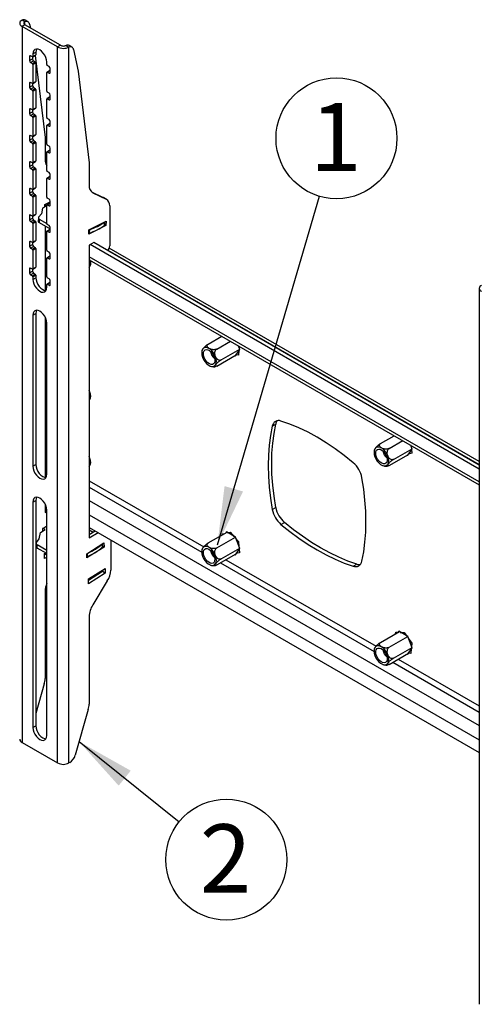
# Model space of a CAD drawing. Extents: x 5 to 292, y 5 to 205.
# Drawn here: x 224 to 247, y 84 to 134 of the extents above; entities that cross this region are included whole.
import ezdxf

# ---------------------------------------------------------------- set-up
doc = ezdxf.new("R2010")
doc.units = 0
doc.layers.get('0').update_dxf_attribs({"linetype": 'CONTINUOUS'})
doc.styles.add('SLDTEXTSTYLE0', font='TXT', dxfattribs={"width": 0.75})
doc.dimstyles.new('SLDDIMSTYLE1', dxfattribs={"dimtxt": 0.18, "dimasz": 3, "dimexe": 0, "dimexo": 0.0625, "dimgap": 0, "dimtad": 0, "dimtih": 1, "dimtoh": 1, "dimdec": 0, "dimrnd": 1e-09, "dimzin": 0, "dimtxsty": 'STANDARD', "dimsah": 1, "dimcen": 0.09, "dimazin": 3, "dimtfac": 3, "dimtdec": 0, "dimtofl": 0, "dimtmove": 0, "dimatfit": 3, "dimtolj": 1, "dimtzin": 0})

# ---------------------------------------------------------------- blocks, each defined once
blk = doc.blocks.new('SW_NOTE_4')
at = {"color": 0, "linetype": 'CONTINUOUS'}
blk.add_circle((0.872, 2.977), 3.102, dxfattribs=at)
at = {"color": 0, "linetype": 'CONTINUOUS', "insert": (0.836, 4.791), "char_height": 3.5, "attachment_point": 2, "style": 'SLDTEXTSTYLE0'}
blk.add_mtext('1', dxfattribs=at)
blk = doc.blocks.new('SW_NOTE_5')
at = {"color": 0, "linetype": 'CONTINUOUS'}
blk.add_circle((2.42, -1.941), 3.102, dxfattribs=at)
at = {"color": 0, "linetype": 'CONTINUOUS', "insert": (2.385, -0.128), "char_height": 3.5, "attachment_point": 2, "style": 'SLDTEXTSTYLE0'}
blk.add_mtext('2', dxfattribs=at)

msp = doc.modelspace()

# ---------------------------------------------------------------- linework, layer by layer
at = {"color": 7, "linetype": 'CONTINUOUS'}
for p, q in [((224.0447, 133.9641), (223.8974, 134.0491)), ((224.2027, 133.9607), (224.0554, 134.0457)), ((224.0447, 133.8058), (223.8974, 133.7208)), ((225.7241, 132.6663), (223.8974, 133.7208)), ((223.8974, 133.7208), (223.8974, 96.9765)), ((225.8714, 132.7513), (224.0447, 133.8058)), ((224.2822, 133.8386), (224.3233, 133.645)), ((224.4572, 132.3089), (224.6045, 132.394)), ((224.6045, 132.394), (224.6045, 132.2579)), ((225.8714, 132.7513), (225.7241, 132.6663)), ((225.7241, 95.9219), (225.7241, 132.6663)), ((226.1543, 132.7463), (226.3016, 132.6613)), ((226.3016, 95.9219), (226.3016, 132.6613)), ((226.4595, 132.6578), (226.3122, 132.7429)), ((226.5391, 132.5357), (226.7758, 131.4208)), ((224.2804, 132.1728), (224.2804, 131.9687)), ((224.2804, 131.9687), (224.4278, 132.0537)), ((224.4278, 132.1558), (224.3394, 132.2068)), ((224.3394, 131.8666), (224.4867, 131.9516)), ((224.4278, 132.1558), (224.4278, 132.0537)), ((224.4278, 131.8156), (224.5751, 131.9006)), ((224.4486, 132.1537), (224.5959, 132.2388)), ((224.4572, 132.3089), (224.4572, 132.1728)), ((224.4572, 132.1728), (224.6045, 132.2579)), ((224.4867, 131.9516), (224.5751, 131.9006)), ((224.5782, 132.2285), (225.0818, 128.0179)), ((225.1643, 131.7646), (225.1643, 131.9007)), ((224.3394, 131.8666), (224.4278, 131.8156)), ((224.4572, 131.7645), (224.6045, 131.8496)), ((224.4572, 131.7645), (224.4572, 130.8119)), ((224.6045, 131.8496), (224.6045, 130.897)), ((225.3203, 131.4605), (225.173, 131.3754)), ((225.2822, 131.6626), (225.1938, 131.7136)), ((225.1938, 131.3734), (225.3411, 131.4584)), ((225.3411, 131.3564), (225.3411, 131.5605)), ((226.7758, 131.4208), (227.3387, 126.715)), ((224.4486, 130.7928), (224.5959, 130.8779)), ((224.4572, 130.8119), (224.6045, 130.897)), ((225.1643, 130.4037), (225.1643, 131.3563)), ((225.1938, 131.3734), (225.2822, 131.3223)), ((224.2804, 130.8119), (224.2804, 130.6078)), ((224.2804, 130.6078), (224.4278, 130.6928)), ((224.4278, 130.7949), (224.3394, 130.8459)), ((224.3394, 130.5057), (224.4867, 130.5907)), ((224.3394, 130.5057), (224.4278, 130.4547)), ((224.4278, 130.7949), (224.4278, 130.6928)), ((224.4278, 130.4547), (224.5751, 130.5397)), ((224.4572, 130.4036), (224.6045, 130.4887)), ((224.4572, 130.4036), (224.4572, 129.451)), ((224.4867, 130.5907), (224.5751, 130.5397)), ((224.6045, 130.4887), (224.6045, 129.5361)), ((225.1643, 129.0428), (225.1643, 129.9954)), ((225.3203, 130.0996), (225.173, 130.0145)), ((225.2822, 130.3017), (225.1938, 130.3527)), ((225.1938, 130.0125), (225.3411, 130.0975)), ((225.1938, 130.0125), (225.2822, 129.9614)), ((225.3411, 129.9955), (225.3411, 130.1996)), ((224.2804, 129.451), (224.2804, 129.2469)), ((224.4278, 129.434), (224.3394, 129.485)), ((224.4278, 129.434), (224.4278, 129.3319)), ((224.4486, 129.4319), (224.5959, 129.517)), ((224.4572, 129.451), (224.6045, 129.5361)), ((224.2804, 129.2469), (224.4278, 129.3319)), ((224.3394, 129.1448), (224.4867, 129.2298)), ((224.3394, 129.1448), (224.4278, 129.0938)), ((224.4278, 129.0938), (224.5751, 129.1788)), ((224.4572, 129.0427), (224.6045, 129.1278)), ((224.4572, 129.0427), (224.4572, 128.0901)), ((224.4867, 129.2298), (224.5751, 129.1788)), ((224.6045, 129.1278), (224.6045, 128.1752)), ((225.2822, 128.9408), (225.1938, 128.9918)), ((225.1643, 127.6819), (225.1643, 128.6345)), ((225.3203, 128.7387), (225.173, 128.6536)), ((225.1938, 128.6516), (225.3411, 128.7366)), ((225.1938, 128.6516), (225.2822, 128.6005)), ((225.3411, 128.6346), (225.3411, 128.8387)), ((224.2804, 128.0901), (224.2804, 127.886)), ((224.2804, 127.886), (224.4278, 127.971)), ((224.4278, 128.0731), (224.3394, 128.1241)), ((224.3394, 127.7839), (224.4867, 127.8689)), ((224.4278, 128.0731), (224.4278, 127.971)), ((224.4486, 128.071), (224.5959, 128.1561)), ((224.4572, 128.0901), (224.6045, 128.1752)), ((224.4867, 127.8689), (224.5751, 127.8179)), ((225.0818, 128.0179), (225.0818, 126.8786)), ((224.3394, 127.7839), (224.4278, 127.7329)), ((224.4278, 127.7329), (224.5751, 127.8179)), ((224.4572, 127.6818), (224.6045, 127.7669)), ((224.4572, 127.6818), (224.4572, 126.7292)), ((224.6045, 127.7669), (224.6045, 126.8143)), ((225.3203, 127.3778), (225.173, 127.2927)), ((225.2822, 127.5799), (225.1938, 127.6309)), ((225.1938, 127.2907), (225.3411, 127.3757)), ((225.3411, 127.2737), (225.3411, 127.4778)), ((225.1643, 126.321), (225.1643, 127.2736)), ((225.1938, 127.2907), (225.2822, 127.2396)), ((224.2804, 126.7292), (224.2804, 126.5251)), ((224.2804, 126.5251), (224.4278, 126.6101)), ((224.4278, 126.7122), (224.3394, 126.7632)), ((224.3394, 126.423), (224.4867, 126.508)), ((224.3394, 126.423), (224.4278, 126.372)), ((224.4278, 126.7122), (224.4278, 126.6101)), ((224.4278, 126.372), (224.5751, 126.457)), ((224.4486, 126.7101), (224.5959, 126.7952)), ((224.4572, 126.7292), (224.6045, 126.8143)), ((224.4572, 126.3209), (224.6045, 126.406)), ((224.4867, 126.508), (224.5751, 126.457)), ((224.6045, 126.406), (224.6045, 125.4534)), ((227.3387, 126.715), (227.3387, 125.5758)), ((224.4572, 126.3209), (224.4572, 125.3683)), ((225.1643, 124.9601), (225.1643, 125.9127)), ((225.3203, 126.0169), (225.173, 125.9318)), ((225.2822, 126.219), (225.1938, 126.27)), ((225.1938, 125.9298), (225.3411, 126.0148)), ((225.1938, 125.9298), (225.2822, 125.8787)), ((225.3411, 125.9128), (225.3411, 126.1169)), ((224.2804, 125.3683), (224.2804, 125.1642)), ((224.4278, 125.3513), (224.3394, 125.4023)), ((224.4278, 125.3513), (224.4278, 125.2492)), ((224.4486, 125.3492), (224.5959, 125.4343)), ((224.4572, 125.3683), (224.6045, 125.4534)), ((224.2804, 125.1642), (224.4278, 125.2492)), ((224.3394, 125.0621), (224.4867, 125.1471)), ((224.3394, 125.0621), (224.4278, 125.0111)), ((224.4278, 125.0111), (224.5751, 125.0961)), ((224.4572, 124.96), (224.6045, 125.0451)), ((224.4572, 124.96), (224.4572, 124.0074)), ((224.4867, 125.1471), (224.5751, 125.0961)), ((224.6045, 125.0451), (224.6045, 124.0925)), ((225.2822, 124.8581), (225.1938, 124.9091)), ((227.46, 125.2338), (228.0633, 124.9437)), ((227.5322, 125.1848), (228.2106, 124.8586)), ((228.2106, 124.8586), (228.0633, 124.9437)), ((228.0633, 124.9437), (228.0805, 124.9345)), ((228.2278, 124.8495), (228.0805, 124.9345)), ((224.9535, 124.399), (224.8919, 124.1007)), ((225.1643, 124.5058), (224.9535, 124.399)), ((225.0657, 124.4558), (225.072, 124.5787)), ((225.072, 124.5787), (225.3411, 124.715)), ((225.0784, 124.5819), (225.1643, 124.5323)), ((225.1643, 123.5992), (225.1643, 124.5518)), ((225.3203, 124.656), (225.173, 124.5709)), ((225.1938, 124.5689), (225.3411, 124.6539)), ((225.1938, 124.5689), (225.2822, 124.5178)), ((225.3411, 124.5519), (225.3411, 124.756)), ((228.3993, 124.509), (228.3993, 122.4671)), ((224.2804, 124.0074), (224.2804, 123.8033)), ((224.2804, 123.8033), (224.4278, 123.8883)), ((224.4278, 123.9904), (224.3394, 124.0414)), ((224.4278, 123.9904), (224.4278, 123.8883)), ((224.4486, 123.9883), (224.5959, 124.0734)), ((224.4572, 124.0074), (224.6045, 124.0925)), ((224.734, 123.8977), (224.725, 123.7227)), ((224.8919, 124.1007), (224.7576, 123.9406)), ((224.7828, 123.8295), (224.7738, 123.6545)), ((224.7828, 123.8295), (225.1643, 123.6093)), ((224.3394, 123.7012), (224.4867, 123.7862)), ((224.3394, 123.7012), (224.4278, 123.6502)), ((224.4278, 123.6502), (224.5751, 123.7352)), ((224.4572, 123.5991), (224.6045, 123.6842)), ((224.4572, 123.5991), (224.4572, 122.6465)), ((224.4867, 123.7862), (224.5751, 123.7352)), ((224.6045, 123.6842), (224.6045, 122.7316)), ((224.7738, 123.6545), (225.3411, 123.3271)), ((225.0818, 123.4767), (225.0818, 120.1683)), ((225.3203, 123.2951), (225.173, 123.21)), ((225.2822, 123.4971), (225.1938, 123.5482)), ((225.1938, 123.2079), (225.3411, 123.293)), ((225.3411, 123.191), (225.3411, 123.3951)), ((228.1996, 123.4988), (227.3173, 123.0519)), ((227.3289, 123.2758), (228.2111, 123.7228)), ((228.1297, 123.5223), (228.1381, 123.6859)), ((228.1996, 123.4988), (228.1305, 123.5387)), ((228.2111, 123.7228), (228.1996, 123.4988)), ((225.0818, 123.053), (225.1643, 123.0054)), ((225.1643, 122.2383), (225.1643, 123.1909)), ((225.1938, 123.2079), (225.2822, 123.1569)), ((227.3173, 123.0519), (227.3289, 123.2758)), ((224.2804, 122.6465), (224.2804, 122.4424)), ((224.2804, 122.4424), (224.4278, 122.5274)), ((224.4278, 122.6295), (224.3394, 122.6805)), ((224.3394, 122.3403), (224.4867, 122.4253)), ((224.3394, 122.3403), (224.4278, 122.2893)), ((224.4278, 122.6295), (224.4278, 122.5274)), ((224.4278, 122.2893), (224.5751, 122.3743)), ((224.4486, 122.6274), (224.5959, 122.7125)), ((224.4572, 122.6465), (224.6045, 122.7316)), ((224.4572, 122.2382), (224.6045, 122.3233)), ((224.4867, 122.4253), (224.5751, 122.3743)), ((224.6045, 122.3233), (224.6045, 121.3706)), ((227.5744, 122.6237), (227.3387, 122.4876)), ((227.3387, 122.4876), (227.3387, 107.4759)), ((247.3481, 111.0045), (227.3976, 122.5216)), ((247.3481, 111.2086), (227.5744, 122.6237)), ((247.3481, 111.3898), (228.3728, 122.344)), ((224.4572, 122.2382), (224.4572, 121.2856)), ((225.1643, 120.8774), (225.1643, 121.83)), ((225.3203, 121.9342), (225.173, 121.8491)), ((225.2822, 122.1362), (225.1938, 122.1873)), ((225.1938, 121.847), (225.3411, 121.9321)), ((225.1938, 121.847), (225.2822, 121.796)), ((225.3411, 121.8301), (225.3411, 122.0342)), ((224.2804, 121.2856), (224.2804, 121.0815)), ((224.4278, 121.2686), (224.3394, 121.3196)), ((224.4486, 121.2665), (224.5959, 121.3516)), ((224.4572, 121.2856), (224.6045, 121.3706)), ((227.3387, 121.7502), (247.3481, 110.199)), ((224.2804, 121.0815), (224.4278, 121.1665)), ((224.3394, 120.9794), (224.4867, 121.0644)), ((224.3394, 120.9794), (224.4278, 120.9284)), ((224.4278, 121.2686), (224.4278, 121.1665)), ((224.4278, 120.9284), (224.5751, 121.0134)), ((224.4572, 120.8773), (224.6045, 120.9624)), ((224.4572, 120.8773), (224.4572, 120.7412)), ((224.4572, 120.7412), (224.6045, 120.8263)), ((224.4867, 121.0644), (224.5751, 121.0134)), ((224.6045, 120.9624), (224.6045, 120.8263)), ((225.2822, 120.7753), (225.1938, 120.8264)), ((225.1643, 120.333), (225.1643, 120.4691)), ((225.3203, 120.5733), (225.173, 120.4882)), ((225.1938, 120.4861), (225.3411, 120.5712)), ((225.1938, 120.4861), (225.2822, 120.4351)), ((225.3411, 120.4691), (225.3411, 120.6733)), ((247.3481, 120.2807), (247.3481, 83.5363)), ((224.4572, 118.904), (224.6045, 118.9891)), ((224.4572, 118.904), (224.4572, 111.1469)), ((224.6045, 118.9891), (224.6045, 111.2319)), ((225.0818, 118.8056), (225.0818, 110.5739)), ((225.1643, 110.7387), (225.1643, 118.4958)), ((233.4505, 117.4184), (234.1464, 117.8202)), ((233.8876, 117.166), (234.5836, 117.5678)), ((235.0677, 117.1361), (234.9917, 117.3322)), ((235.0383, 117.3053), (235.0293, 117.1978)), ((233.8876, 116.2917), (234.8747, 116.8615)), ((234.1062, 116.6027), (235.0609, 117.1538)), ((234.8142, 116.8266), (234.8398, 116.8118)), ((234.8398, 116.8118), (235.0677, 117.1361)), ((235.0006, 116.8571), (234.8502, 116.864)), ((235.0217, 117.1081), (235.0006, 116.8571)), ((236.733, 113.2111), (236.9098, 113.3131)), ((242.2893, 112.3159), (242.9852, 112.7176)), ((242.7265, 112.0635), (243.4224, 112.4652)), ((243.9066, 112.0336), (243.8305, 112.2296)), ((243.8527, 112.2168), (243.8606, 112.1148)), ((242.7265, 111.1891), (243.7135, 111.7589)), ((242.9451, 111.5001), (243.8997, 112.0512)), ((243.6531, 111.724), (243.6786, 111.7093)), ((243.6786, 111.7093), (243.9066, 112.0336)), ((243.8834, 111.8171), (243.6966, 111.7722)), ((243.8681, 112.0163), (243.8834, 111.8171)), ((224.4572, 111.1469), (224.6045, 111.2319)), ((224.4572, 109.3097), (224.6045, 109.3947)), ((224.4572, 109.3097), (224.4572, 97.742)), ((224.6045, 109.3947), (224.6045, 97.8271)), ((225.0818, 109.2112), (225.0818, 108.7787)), ((225.0818, 108.9488), (225.1564, 108.9919)), ((225.0818, 108.7787), (225.1643, 108.8264)), ((225.1643, 97.3338), (225.1643, 108.9015)), ((236.733, 108.9318), (236.9098, 109.0338)), ((237.1784, 108.1603), (237.3552, 108.2624)), ((224.7822, 107.419), (224.844, 107.7559)), ((224.844, 107.7559), (225.0795, 107.9047)), ((224.9605, 107.9602), (225.1643, 108.089)), ((224.9658, 107.8328), (224.9605, 107.9602)), ((225.0795, 107.9047), (224.9714, 107.9671)), ((227.3387, 108.0076), (247.3481, 96.4564)), ((227.3387, 107.8809), (227.5421, 107.7634)), ((227.3387, 107.646), (227.6519, 107.8268)), ((227.3387, 107.4759), (227.7992, 107.7417)), ((233.4505, 107.2117), (234.4095, 107.7653)), ((234.1792, 107.6722), (234.2975, 107.7006)), ((234.1821, 107.634), (234.1792, 107.6722)), ((234.3839, 107.78), (234.349, 107.7304)), ((234.8398, 107.5169), (234.3839, 107.78)), ((234.4328, 107.7331), (234.5679, 107.7656)), ((234.5679, 107.7656), (234.7758, 107.5351)), ((224.624, 107.1766), (224.6309, 107.0106)), ((224.6476, 107.2314), (224.7822, 107.419)), ((227.2173, 106.6573), (228.1002, 107.2151)), ((228.037, 107.0214), (228.0307, 107.1712)), ((228.1002, 107.2151), (228.1091, 107.0027)), ((228.4583, 107.3613), (228.4583, 105.8217)), ((233.8876, 106.9593), (234.8423, 107.5104)), ((235.0677, 106.9294), (234.8398, 107.5169)), ((234.8502, 107.4527), (235.0006, 107.2859)), ((235.0006, 107.2859), (235.0217, 107.0106)), ((225.1643, 106.8254), (224.6728, 107.1092)), ((224.6797, 106.9432), (224.6728, 107.1092)), ((225.1643, 106.6635), (224.6797, 106.9432)), ((225.0463, 106.6724), (225.0953, 106.7034)), ((225.0569, 106.4202), (225.0463, 106.6724)), ((225.1621, 106.6648), (225.0496, 106.5938)), ((227.2262, 106.445), (227.2173, 106.6573)), ((228.1091, 107.0027), (227.2262, 106.445)), ((228.1091, 107.0027), (228.036, 107.0449)), ((233.8876, 106.0849), (234.8747, 106.6547)), ((234.1062, 106.3959), (235.0609, 106.947)), ((234.8142, 106.6198), (234.8398, 106.6051)), ((234.8398, 106.6051), (235.0677, 106.9294)), ((235.0446, 106.7129), (234.8577, 106.668)), ((235.0293, 106.9121), (235.0446, 106.7129)), ((225.1643, 106.4881), (225.0569, 106.4202)), ((240.8842, 106.021), (241.0609, 106.1231)), ((227.3032, 105.3696), (228.1566, 105.9088)), ((228.0199, 105.7416), (227.3065, 105.2909)), ((228.1672, 105.6566), (227.3137, 105.1174)), ((228.0166, 105.8203), (228.0199, 105.7416)), ((228.1672, 105.6566), (228.0199, 105.7416)), ((228.1566, 105.9088), (228.1672, 105.6566)), ((227.3137, 105.1174), (227.3032, 105.3696)), ((228.2709, 105.2623), (227.5285, 104.0433)), ((225.0818, 104.7363), (225.0818, 100.2497)), ((227.3387, 103.4334), (227.3387, 98.9468)), ((242.2893, 102.1091), (243.2483, 102.6627)), ((243.0551, 102.5512), (243.062, 102.6322)), ((243.062, 102.6322), (243.1856, 102.6265)), ((243.2228, 102.6775), (243.1879, 102.6278)), ((243.6786, 102.4143), (243.2228, 102.6775)), ((243.2867, 102.6219), (243.4946, 102.6123)), ((243.4946, 102.6123), (243.6298, 102.4238)), ((242.7265, 101.8567), (243.6811, 102.4079)), ((243.9066, 101.8268), (243.6786, 102.4143)), ((243.6966, 102.3306), (243.8834, 102.0701)), ((243.8834, 102.0701), (243.8681, 101.8885)), ((242.9451, 101.2934), (243.8997, 101.8445)), ((243.6786, 101.5025), (243.9066, 101.8268)), ((243.8606, 101.7988), (243.8394, 101.5478)), ((242.7265, 100.9824), (243.7135, 101.5522)), ((243.6531, 101.5173), (243.6786, 101.5025)), ((243.8394, 101.5478), (243.689, 101.5547)), ((225.0402, 99.9743), (224.6045, 98.4572)), ((227.297, 98.6714), (226.6223, 96.3216)), ((224.4572, 97.742), (224.6045, 97.8271)), ((223.8974, 96.9765), (225.7241, 95.9219)), ((226.3485, 95.949), (226.3016, 95.9219))]:
    msp.add_line(p, q, dxfattribs=at)
at = {"color": 8, "linetype": 'CONTINUOUS'}
for p, q in [((224.0447, 133.8058), (224.0447, 133.9641)), ((224.2804, 132.1728), (224.3394, 132.2068)), ((225.2822, 131.3223), (225.3411, 131.3563)), ((224.2804, 130.8119), (224.3394, 130.8459)), ((225.2822, 129.9614), (225.3411, 129.9954)), ((224.2804, 129.451), (224.3394, 129.485)), ((225.2822, 128.6005), (225.3411, 128.6345)), ((224.2804, 128.0901), (224.3394, 128.1241)), ((225.2822, 127.2396), (225.3411, 127.2736)), ((224.2804, 126.7292), (224.3394, 126.7632)), ((225.2822, 125.8787), (225.3411, 125.9127)), ((224.2804, 125.3683), (224.3394, 125.4023)), ((227.5322, 125.1848), (227.4914, 125.2084)), ((225.2822, 124.5178), (225.3411, 124.5518)), ((224.2804, 124.0074), (224.3394, 124.0414)), ((228.1314, 123.6824), (228.1225, 123.5105)), ((225.1643, 123.1576), (225.0818, 123.2052)), ((225.2822, 123.1569), (225.3411, 123.1909)), ((227.3562, 123.2897), (227.3474, 123.1178)), ((224.2804, 122.6465), (224.3394, 122.6805)), ((225.2822, 121.796), (225.3411, 121.83)), ((247.3481, 110.3512), (227.3387, 121.9024)), ((228.3044, 122.2313), (247.3481, 111.2377)), ((224.2804, 121.2856), (224.3394, 121.3196)), ((225.2822, 120.4351), (225.3411, 120.4691)), ((225.0818, 111.7075), (225.1643, 111.6598)), ((225.0818, 111.3809), (225.1643, 111.3333)), ((225.0818, 110.6985), (225.1561, 110.6557)), ((227.3387, 110.4046), (233.2128, 107.0136)), ((227.3387, 110.078), (233.1145, 106.7437)), ((227.3387, 109.3957), (247.3481, 97.8445)), ((227.3387, 108.6608), (247.3481, 97.1097)), ((228.0298, 107.0064), (228.0231, 107.1664)), ((227.2541, 106.5163), (227.2474, 106.6763)), ((234.0717, 106.1912), (241.9533, 101.6412)), ((234.3545, 106.3544), (242.0516, 101.911)), ((242.9105, 101.0886), (247.3481, 98.5269)), ((243.1934, 101.2519), (247.3481, 98.8535))]:
    msp.add_line(p, q, dxfattribs=at)
at = {"color": 7, "linetype": 'CONTINUOUS', "flags": 128}
for points in [[(225.1643, 131.9007), (225.1523, 132.0133), (225.117, 132.1322), (225.0608, 132.2492), (224.9875, 132.3563), (224.9023, 132.4463), (224.8108, 132.5131), (224.7193, 132.552), (224.634, 132.5604), (224.5608, 132.5378), (224.5046, 132.4857), (224.4693, 132.4076), (224.4572, 132.3089)], [(224.6455, 132.5611), (224.6166, 132.4927), (224.6045, 132.394)], [(224.7576, 123.9406), (224.7454, 123.9277), (224.7375, 123.9137), (224.7341, 123.899), (224.7352, 123.884), (224.7409, 123.8692), (224.7509, 123.8549), (224.765, 123.8416), (224.7828, 123.8295)], [(227.3987, 121.4213), (227.3595, 121.4286), (227.3387, 121.435)], [(224.6045, 120.8263), (224.6166, 120.7137), (224.6519, 120.5948), (224.7081, 120.4778), (224.7813, 120.3707), (224.8666, 120.2807), (224.9581, 120.2139), (225.0496, 120.175), (225.1233, 120.1659)], [(224.4572, 120.7412), (224.4693, 120.6286), (224.5046, 120.5098), (224.5608, 120.3928), (224.634, 120.2856), (224.7193, 120.1956), (224.8108, 120.1289), (224.9023, 120.09), (224.9875, 120.0815), (225.0608, 120.1041), (225.117, 120.1563), (225.1523, 120.2343), (225.1643, 120.333)], [(225.1643, 118.4958), (225.1523, 118.6084), (225.117, 118.7273), (225.0608, 118.8443), (224.9875, 118.9514), (224.9023, 119.0415), (224.8108, 119.1082), (224.7193, 119.1471), (224.634, 119.1556), (224.5608, 119.1329), (224.5046, 119.0808), (224.4693, 119.0027), (224.4572, 118.904)], [(224.6455, 119.1563), (224.6166, 119.0878), (224.6045, 118.9891)], [(233.8705, 116.5346), (233.8595, 116.6455), (233.8272, 116.7626), (233.7754, 116.8792), (233.7071, 116.9884), (233.6264, 117.084), (233.5379, 117.1603), (233.4467, 117.2129), (233.3582, 117.2388), (233.2774, 117.2365), (233.2092, 117.2061), (233.1574, 117.1493), (233.125, 117.0695), (233.114, 116.9713), (233.125, 116.8605), (233.1574, 116.7434), (233.2092, 116.6268), (233.2774, 116.5176), (233.3582, 116.422), (233.4467, 116.3457), (233.5379, 116.2931), (233.6264, 116.2672), (233.7071, 116.2695), (233.7754, 116.2999), (233.8272, 116.3567), (233.8595, 116.4365), (233.8705, 116.5346)], [(233.1976, 116.9231), (233.2086, 117.0086), (233.2405, 117.0751), (233.2912, 117.1177), (233.3567, 117.1333), (233.4323, 117.1207), (233.5124, 117.0808), (233.5909, 117.0166), (233.6622, 116.9329), (233.7208, 116.8358), (233.7625, 116.7325), (233.7842, 116.6308), (233.7842, 116.5382), (233.7625, 116.4614), (233.7208, 116.4063), (233.6622, 116.377), (233.5909, 116.3755), (233.5124, 116.402), (233.4323, 116.4545), (233.3567, 116.5292), (233.2912, 116.6204), (233.2405, 116.7215), (233.2086, 116.825), (233.1976, 116.9231)], [(227.3387, 114.5418), (227.3795, 114.5828), (227.4119, 114.6544), (227.4229, 114.7449), (227.4119, 114.8481), (227.3795, 114.9571), (227.3387, 115.0452)], [(227.3987, 114.6168), (227.3595, 114.6241), (227.3387, 114.6305)], [(236.733, 113.2111), (236.6431, 112.7338), (236.5786, 112.237), (236.5399, 111.722), (236.5269, 111.1904), (236.5399, 110.6439), (236.5786, 110.0841), (236.6431, 109.5129), (236.733, 108.9318)], [(236.9098, 109.0338), (236.8198, 109.6149), (236.7554, 110.1862), (236.7166, 110.7459), (236.7037, 111.2924), (236.7166, 111.824), (236.7554, 112.339), (236.8198, 112.8359), (236.9098, 113.3131)], [(240.8842, 111.329), (240.4259, 111.6974), (239.9634, 112.0388), (239.4981, 112.3522), (239.0313, 112.6366), (238.5645, 112.8911), (238.0991, 113.115), (237.6366, 113.3076), (237.1784, 113.4683)], [(242.7094, 111.4321), (242.6984, 111.543), (242.666, 111.6601), (242.6142, 111.7766), (242.546, 111.8859), (242.4652, 111.9814), (242.3767, 112.0577), (242.2855, 112.1104), (242.197, 112.1363), (242.1162, 112.1339), (242.048, 112.1035), (241.9962, 112.0468), (241.9639, 111.967), (241.9529, 111.8688), (241.9639, 111.7579), (241.9962, 111.6408), (242.048, 111.5242), (242.1162, 111.415), (242.197, 111.3195), (242.2855, 111.2432), (242.3767, 111.1905), (242.4652, 111.1646), (242.546, 111.1669), (242.6142, 111.1974), (242.666, 111.2541), (242.6984, 111.3339), (242.7094, 111.4321)], [(242.0365, 111.8205), (242.0474, 111.906), (242.0794, 111.9725), (242.13, 112.0152), (242.1956, 112.0308), (242.2712, 112.0182), (242.3512, 111.9783), (242.4298, 111.9141), (242.501, 111.8303), (242.5597, 111.7332), (242.6013, 111.63), (242.623, 111.5283), (242.623, 111.4356), (242.6013, 111.3589), (242.5597, 111.3038), (242.501, 111.2744), (242.4298, 111.2729), (242.3512, 111.2994), (242.2712, 111.3519), (242.1956, 111.4266), (242.13, 111.5179), (242.0794, 111.619), (242.0474, 111.7224), (242.0365, 111.8205)], [(224.6045, 111.2319), (224.6166, 111.1193), (224.6519, 111.0005), (224.7081, 110.8835), (224.7813, 110.7763), (224.8666, 110.6863), (224.9581, 110.6196), (225.0496, 110.5806), (225.1233, 110.5715)], [(227.3387, 111.1396), (227.3795, 111.1806), (227.4119, 111.2521), (227.4229, 111.3426), (227.4119, 111.4459), (227.3795, 111.5548), (227.3387, 111.643)], [(227.3987, 111.2145), (227.3595, 111.2219), (227.3387, 111.2283)], [(224.4572, 111.1469), (224.4693, 111.0343), (224.5046, 110.9154), (224.5608, 110.7984), (224.634, 110.6913), (224.7193, 110.6013), (224.8108, 110.5345), (224.9023, 110.4956), (224.9875, 110.4872), (225.0608, 110.5098), (225.117, 110.5619), (225.1523, 110.64), (225.1643, 110.7387)], [(241.3296, 106.2783), (241.4195, 106.7555), (241.4839, 107.2524), (241.5227, 107.7674), (241.5356, 108.2989), (241.5227, 108.8454), (241.4839, 109.4052), (241.4195, 109.9765), (241.3296, 110.5575)], [(225.1643, 108.9015), (225.1523, 109.0141), (225.117, 109.133), (225.0608, 109.2499), (224.9875, 109.3571), (224.9023, 109.4471), (224.8108, 109.5138), (224.7193, 109.5528), (224.634, 109.5612), (224.5608, 109.5386), (224.5046, 109.4865), (224.4693, 109.4084), (224.4572, 109.3097)], [(224.6455, 109.5619), (224.6166, 109.4934), (224.6045, 109.3947)], [(237.1784, 108.1603), (237.6366, 107.7919), (238.0991, 107.4505), (238.5645, 107.1371), (239.0313, 106.8527), (239.4981, 106.5982), (239.9634, 106.3743), (240.4259, 106.1817), (240.8842, 106.021)], [(241.0609, 106.1231), (240.6027, 106.2838), (240.1402, 106.4763), (239.6748, 106.7003), (239.2081, 106.9548), (238.7413, 107.2392), (238.2759, 107.5526), (237.8134, 107.894), (237.3552, 108.2624)], [(233.114, 106.7646), (233.125, 106.6537), (233.1574, 106.5366), (233.2092, 106.42), (233.2774, 106.3108), (233.3582, 106.2153), (233.4467, 106.139), (233.5379, 106.0863), (233.6264, 106.0604), (233.7071, 106.0627), (233.7754, 106.0932), (233.8272, 106.1499), (233.8595, 106.2297), (233.8705, 106.3279), (233.8595, 106.4388), (233.8272, 106.5559), (233.7754, 106.6724), (233.7071, 106.7817), (233.6264, 106.8772), (233.5379, 106.9535), (233.4467, 107.0061), (233.3582, 107.0321), (233.2774, 107.0297), (233.2092, 106.9993), (233.1574, 106.9426), (233.125, 106.8628), (233.114, 106.7646)], [(233.7869, 106.3761), (233.776, 106.2907), (233.744, 106.2241), (233.6934, 106.1815), (233.6278, 106.1659), (233.5522, 106.1785), (233.4722, 106.2184), (233.3936, 106.2826), (233.3224, 106.3664), (233.2637, 106.4635), (233.222, 106.5667), (233.2004, 106.6684), (233.2004, 106.7611), (233.222, 106.8378), (233.2637, 106.8929), (233.3224, 106.9223), (233.3936, 106.9238), (233.4722, 106.8973), (233.5522, 106.8447), (233.6278, 106.7701), (233.6934, 106.6788), (233.744, 106.5777), (233.776, 106.4742), (233.7869, 106.3761)], [(241.9529, 101.662), (241.9639, 101.5512), (241.9962, 101.434), (242.048, 101.3175), (242.1162, 101.2083), (242.197, 101.1127), (242.2855, 101.0364), (242.3767, 100.9838), (242.4652, 100.9579), (242.546, 100.9602), (242.6142, 100.9906), (242.666, 101.0474), (242.6984, 101.1271), (242.7094, 101.2253), (242.6984, 101.3362), (242.666, 101.4533), (242.6142, 101.5699), (242.546, 101.6791), (242.4652, 101.7746), (242.3767, 101.851), (242.2855, 101.9036), (242.197, 101.9295), (242.1162, 101.9272), (242.048, 101.8968), (241.9962, 101.84), (241.9639, 101.7602), (241.9529, 101.662)], [(242.6257, 101.2736), (242.6148, 101.1881), (242.5828, 101.1216), (242.5322, 101.0789), (242.4667, 101.0634), (242.3911, 101.076), (242.311, 101.1159), (242.2324, 101.1801), (242.1612, 101.2638), (242.1026, 101.3609), (242.0609, 101.4641), (242.0392, 101.5659), (242.0392, 101.6585), (242.0609, 101.7352), (242.1026, 101.7903), (242.1612, 101.8197), (242.2324, 101.8212), (242.311, 101.7947), (242.3911, 101.7422), (242.4667, 101.6675), (242.5322, 101.5762), (242.5828, 101.4751), (242.6148, 101.3717), (242.6257, 101.2736)], [(224.4572, 97.742), (224.4693, 97.6294), (224.5046, 97.5105), (224.5608, 97.3935), (224.634, 97.2864), (224.7193, 97.1964), (224.8108, 97.1296), (224.9023, 97.0907), (224.9875, 97.0823), (225.0608, 97.1049), (225.117, 97.157), (225.1523, 97.2351), (225.1643, 97.3338)], [(224.6045, 97.8271), (224.6166, 97.7144), (224.6519, 97.5956), (224.7081, 97.4786), (224.7813, 97.3714), (224.8666, 97.2814), (224.9581, 97.2147), (225.0496, 97.1758), (225.1233, 97.1666)]]:
    msp.add_lwpolyline(points, dxfattribs=at)
at = {"color": 7, "linetype": 'CONTINUOUS'}
for centre, radius, start, end in [((223.9729, 133.888), 0.178, 62.40635, 115.09791), ((224.1187, 133.8166), 0.165, 7.64749, 116.62965), ((226.2298, 132.5851), 0.178, 62.40635, 115.09791), ((226.3755, 132.5138), 0.165, 7.64749, 116.62965), ((224.3164, 132.1786), 0.0364, 50.79671, 189.21404), ((224.4084, 131.9745), 0.1281, 182.60548, 237.39452), ((224.4393, 132.1699), 0.0182, 230.79671, 9.21404), ((224.5557, 132.0595), 0.1281, 182.60548, 237.39452), ((224.5406, 131.8467), 0.064, 2.60548, 57.39452), ((224.5847, 132.2553), 0.02, 304.05635, 7.25583), ((224.3933, 131.7616), 0.064, 2.60548, 57.39452), ((225.1823, 131.3593), 0.0182, 50.79671, 189.21404), ((225.2283, 131.7675), 0.064, 182.60548, 237.39452), ((225.2132, 131.5547), 0.1281, 2.60548, 57.39452), ((225.3289, 131.4414), 0.021, 54.38242, 114.30712), ((224.5847, 130.8944), 0.02, 304.05635, 7.25583), ((225.3052, 131.3505), 0.0364, 230.79671, 9.21404), ((224.3164, 130.8177), 0.0364, 50.79671, 189.21404), ((224.4084, 130.6136), 0.1281, 182.60548, 237.39452), ((224.4393, 130.809), 0.0182, 230.79671, 9.21404), ((224.5557, 130.6986), 0.1281, 182.60548, 237.39452), ((224.3933, 130.4007), 0.064, 2.60548, 57.39452), ((224.5406, 130.4858), 0.064, 2.60548, 57.39452), ((225.2283, 130.4066), 0.064, 182.60548, 237.39452), ((225.1823, 129.9984), 0.0182, 50.79671, 189.21404), ((225.2132, 130.1938), 0.1281, 2.60548, 57.39452), ((225.3052, 129.9896), 0.0364, 230.79671, 9.21404), ((225.3289, 130.0805), 0.021, 54.38242, 114.30712), ((224.3164, 129.4568), 0.0364, 50.79671, 189.21404), ((224.4393, 129.4481), 0.0182, 230.79671, 9.21404), ((224.5847, 129.5335), 0.02, 304.05635, 7.25583), ((224.4084, 129.2527), 0.1281, 182.60548, 237.39452), ((224.5557, 129.3377), 0.1281, 182.60548, 237.39452), ((224.3933, 129.0398), 0.064, 2.60548, 57.39452), ((224.5406, 129.1249), 0.064, 2.60548, 57.39452), ((225.2283, 129.0457), 0.064, 182.60548, 237.39452), ((225.2132, 128.8329), 0.1281, 2.60548, 57.39452), ((225.1823, 128.6375), 0.0182, 50.79671, 189.21404), ((225.3052, 128.6287), 0.0364, 230.79671, 9.21404), ((225.3289, 128.7196), 0.021, 54.38242, 114.30712), ((224.3164, 128.0959), 0.0364, 50.79671, 189.21404), ((224.4084, 127.8918), 0.1281, 182.60548, 237.39452), ((224.4393, 128.0872), 0.0182, 230.79671, 9.21404), ((224.5557, 127.9768), 0.1281, 182.60548, 237.39452), ((224.5847, 128.1726), 0.02, 304.05635, 7.25583), ((224.3933, 127.6789), 0.064, 2.60548, 57.39452), ((224.5406, 127.764), 0.064, 2.60548, 57.39452), ((225.2283, 127.6848), 0.064, 182.60548, 237.39452), ((225.2132, 127.472), 0.1281, 2.60548, 57.39452), ((225.3289, 127.3587), 0.021, 54.38242, 114.30712), ((225.5759, 126.8549), 0.4947, 177.25133, 213.68749), ((225.1823, 127.2766), 0.0182, 50.79671, 189.21404), ((225.3052, 127.2678), 0.0364, 230.79671, 9.21404), ((224.3164, 126.735), 0.0364, 50.79671, 189.21404), ((224.4084, 126.5309), 0.1281, 182.60548, 237.39452), ((224.4393, 126.7263), 0.0182, 230.79671, 9.21404), ((224.5557, 126.6159), 0.1281, 182.60548, 237.39452), ((224.3933, 126.318), 0.064, 2.60548, 57.39452), ((224.5406, 126.4031), 0.064, 2.60548, 57.39452), ((224.5847, 126.8117), 0.02, 304.05635, 7.25583), ((225.1823, 125.9157), 0.0182, 50.79671, 189.21404), ((225.2283, 126.3239), 0.064, 182.60548, 237.39452), ((225.2132, 126.1111), 0.1281, 2.60548, 57.39452), ((225.3052, 125.9069), 0.0364, 230.79671, 9.21404), ((225.3289, 125.9978), 0.021, 54.38242, 114.30712), ((224.3164, 125.3741), 0.0364, 50.79671, 189.21404), ((224.4393, 125.3654), 0.0182, 230.79671, 9.21404), ((224.5847, 125.4508), 0.02, 304.05635, 7.25583), ((227.7419, 125.532), 0.4056, 173.80671, 238.87242), ((224.4084, 125.17), 0.1281, 182.60548, 237.39452), ((224.5557, 125.255), 0.1281, 182.60548, 237.39452), ((224.3933, 124.9571), 0.064, 2.60548, 57.39452), ((224.5406, 125.0422), 0.064, 2.60548, 57.39452), ((225.2283, 124.963), 0.064, 182.60548, 237.39452), ((225.2132, 124.7502), 0.1281, 2.60548, 57.39452), ((228.0102, 124.5247), 0.3895, 357.69807, 59.02297), ((225.1823, 124.5548), 0.0182, 50.79671, 189.21404), ((225.3052, 124.546), 0.0364, 230.79671, 9.21404), ((225.3289, 124.6369), 0.021, 54.38242, 114.30712), ((224.3164, 124.0132), 0.0364, 50.79671, 189.21404), ((224.4084, 123.8091), 0.1281, 182.60548, 237.39452), ((224.4393, 124.0045), 0.0182, 230.79671, 9.21404), ((224.5557, 123.8941), 0.1281, 182.60548, 237.39452), ((224.5847, 124.0899), 0.02, 304.05635, 7.25583), ((224.3933, 123.5962), 0.064, 2.60548, 57.39452), ((224.5406, 123.6813), 0.064, 2.60548, 57.39452), ((224.8069, 123.7298), 0.0822, 184.94811, 246.27705), ((225.2283, 123.6021), 0.064, 182.60548, 237.39452), ((225.2132, 123.3893), 0.1281, 2.60548, 57.39452), ((225.3289, 123.276), 0.021, 54.38242, 114.30712), ((226.5392, 125.6741), 2.6811, 287.54357, 306.19539), ((226.5493, 125.8508), 2.6821, 287.90497, 305.83399), ((228.1139, 123.5238), 0.0159, 302.8847, 354.4454), ((225.1823, 123.1938), 0.0182, 50.79671, 189.21404), ((225.3052, 123.1851), 0.0364, 230.79671, 9.21404), ((227.3268, 123.1836), 0.069, 264.8568, 287.38834), ((224.3164, 122.6523), 0.0364, 50.79671, 189.21404), ((224.4084, 122.4482), 0.1281, 182.60548, 237.39452), ((224.4393, 122.6436), 0.0182, 230.79671, 9.21404), ((224.5557, 122.5332), 0.1281, 182.60548, 237.39452), ((224.3933, 122.2353), 0.064, 2.60548, 57.39452), ((224.5406, 122.3204), 0.064, 2.60548, 57.39452), ((224.5847, 122.729), 0.02, 304.05635, 7.25583), ((228.0057, 122.4883), 0.3942, 315.54604, 356.91306), ((225.1823, 121.8329), 0.0182, 50.79671, 189.21404), ((225.2283, 122.2412), 0.064, 182.60548, 237.39452), ((225.2132, 122.0284), 0.1281, 2.60548, 57.39452), ((225.3052, 121.8242), 0.0364, 230.79671, 9.21404), ((225.3289, 121.9151), 0.021, 54.38242, 114.30712), ((224.3164, 121.2914), 0.0364, 50.79671, 189.21404), ((224.4393, 121.2827), 0.0182, 230.79671, 9.21404), ((224.5847, 121.3681), 0.02, 304.05635, 7.25583), ((227.0832, 121.575), 0.3429, 318.16859, 24.59833), ((224.4084, 121.0873), 0.1281, 182.60548, 237.39452), ((224.5557, 121.1723), 0.1281, 182.60548, 237.39452), ((224.3933, 120.8744), 0.064, 2.60548, 57.39452), ((224.5406, 120.9595), 0.064, 2.60548, 57.39452), ((225.2283, 120.8803), 0.064, 182.60548, 237.39452), ((225.2132, 120.6675), 0.1281, 2.60548, 57.39452), ((225.1823, 120.472), 0.0182, 50.79671, 189.21404), ((225.3052, 120.4633), 0.0364, 230.79671, 9.21404), ((225.3289, 120.5542), 0.021, 54.38242, 114.30712), ((234.2189, 117.1725), 0.6721, 190.84258, 229.15204), ((237.0553, 113.1673), 0.3252, 67.75367, 172.25709), ((237.3029, 113.2374), 0.4003, 141.6129, 169.10183), ((243.0575, 112.0698), 0.6718, 190.83477, 229.15985), ((239.9969, 110.3024), 1.3569, 10.8368, 49.1632), ((238.0657, 109.1869), 1.3569, 190.8368, 229.1632), ((238.2424, 109.2889), 1.3569, 190.8368, 229.1632), ((224.6993, 107.1784), 0.0741, 134.25229, 249.04343), ((226.1448, 109.2911), 2.8318, 293.62627, 310.93861), ((224.7148, 107.02), 0.0844, 186.35772, 245.45122), ((226.1503, 109.1224), 2.8302, 292.95378, 311.61109), ((228.0177, 107.0214), 0.0193, 308.86239, 359.8431), ((234.2107, 106.961), 0.6631, 190.57347, 229.42115), ((227.2289, 106.5766), 0.0652, 265.16472, 292.66718), ((241.0073, 106.3221), 0.3252, 247.75367, 352.25709), ((241.1919, 106.5013), 0.4003, 250.90367, 278.38337), ((227.2094, 105.9289), 1.2534, 327.86943, 355.09261), ((226.1859, 104.7117), 1.1043, 157.67581, 178.72236), ((228.5551, 103.3893), 1.2172, 147.50033, 177.92126), ((243.0567, 101.8626), 0.671, 190.8096, 229.18502), ((224.0748, 100.2612), 1.0071, 343.44704, 359.34413), ((226.3316, 98.9583), 1.0071, 343.44704, 359.34413), ((223.9822, 97.1635), 0.2054, 185.6948, 245.62534), ((225.9956, 96.4952), 0.6502, 302.86433, 344.51941), ((226.0129, 96.4792), 0.6276, 242.60967, 297.39033)]:
    msp.add_arc(centre, radius, start, end, dxfattribs=at)
for points in [[(223.8974, 134.0491), (223.8639, 134.0252), (223.7969, 133.9774), (223.7683, 133.885), (223.7969, 133.7926), (223.8639, 133.7447), (223.8974, 133.7208)], [(224.0447, 133.9641), (224.0283, 133.9526), (223.9955, 133.9296), (223.9815, 133.885), (223.9955, 133.8404), (224.0283, 133.8173), (224.0447, 133.8058)], [(225.7241, 132.6663), (225.7663, 132.6465), (225.8506, 132.607), (226.0129, 132.5892), (226.1751, 132.6045), (226.2594, 132.6423), (226.3016, 132.6613)], [(225.8714, 132.7513), (225.8921, 132.7414), (225.9334, 132.7216), (226.0129, 132.7123), (226.0923, 132.7191), (226.1336, 132.7372), (226.1543, 132.7463)], [(247.4677, 120.4423), (247.4342, 120.4184), (247.3672, 120.3706), (247.3385, 120.2782), (247.3672, 120.1858), (247.4342, 120.1379), (247.4677, 120.114)]]:
    msp.add_open_spline(points, degree=3, dxfattribs=at)
for points, knots in [([(233.4505, 117.4184), (233.4306, 117.406), (233.3908, 117.3813), (233.3269, 117.331), (233.266, 117.2768), (233.2089, 117.218), (233.158, 117.1559), (233.1439, 117.1248), (233.1364, 117.1084)], [0, 0, 0, 0, 0.1413995, 0.2824164, 0.4213569, 0.5840959, 0.7802605, 1, 1, 1, 1]), ([(233.8876, 117.166), (233.8746, 117.1595), (233.8437, 117.1442), (233.781, 117.1306), (233.7041, 117.1277), (233.619, 117.1392), (233.5471, 117.1623), (233.4755, 117.198), (233.4178, 117.2432), (233.3849, 117.3014), (233.3868, 117.3548), (233.4131, 117.394), (233.4412, 117.4124), (233.4505, 117.4184)], [0, 0, 0, 0, 0.0585806, 0.1385555, 0.2231454, 0.3188979, 0.4327777, 0.5003646, 0.6412464, 0.7592221, 0.8555385, 0.9523526, 1, 1, 1, 1]), ([(233.1382, 117.1079), (233.1318, 117.0923), (233.1243, 117.0742), (233.1222, 117.0549), (233.1219, 117.0522)], [0, 0, 0, 0, 0.8588516, 1, 1, 1, 1]), ([(234.1062, 116.6027), (234.0863, 116.5945), (234.0466, 116.5783), (233.9826, 116.5911), (233.9218, 116.6273), (233.8643, 116.6908), (233.8144, 116.7855), (233.7867, 116.8973), (233.7884, 117.0041), (233.8136, 117.0884), (233.8503, 117.141), (233.8786, 117.16), (233.8876, 117.166)], [0, 0, 0, 0, 0.0905191, 0.1807933, 0.2697382, 0.3739181, 0.4994959, 0.6470018, 0.763085, 0.8589425, 0.9552863, 1, 1, 1, 1]), ([(233.568, 116.2831), (233.5959, 116.2728), (233.6257, 116.2618), (233.6572, 116.2604), (233.6592, 116.2603)], [0, 0, 0, 0, 0.9351414, 1, 1, 1, 1]), ([(233.6592, 116.2603), (233.6931, 116.2563), (233.7468, 116.2499), (233.7997, 116.2608), (233.8192, 116.2648)], [0, 0, 0, 0, 0.6305215, 1, 1, 1, 1]), ([(233.8876, 116.2917), (233.8699, 116.2823), (233.8344, 116.2636), (233.8019, 116.2582), (233.7864, 116.2684), (233.7902, 116.2964), (233.8185, 116.3459), (233.8719, 116.411), (233.9407, 116.4791), (234.0101, 116.5378), (234.0666, 116.5789), (234.0967, 116.597), (234.1062, 116.6027)], [0, 0, 0, 0, 0.0905191, 0.1807933, 0.2697382, 0.3739181, 0.4994959, 0.6470018, 0.763085, 0.8589425, 0.9552863, 1, 1, 1, 1]), ([(242.2893, 112.3159), (242.2694, 112.3035), (242.2296, 112.2787), (242.1657, 112.2285), (242.1049, 112.1742), (242.0477, 112.1154), (241.9969, 112.0533), (241.9827, 112.0223), (241.9752, 112.0059)], [0, 0, 0, 0, 0.1413995, 0.2824164, 0.4213569, 0.5840959, 0.7802605, 1, 1, 1, 1]), ([(242.7265, 112.0635), (242.7134, 112.057), (242.6826, 112.0416), (242.6199, 112.028), (242.5429, 112.0252), (242.4578, 112.0366), (242.3859, 112.0597), (242.3143, 112.0954), (242.2566, 112.1407), (242.2238, 112.1988), (242.2257, 112.2522), (242.2519, 112.2915), (242.28, 112.3098), (242.2893, 112.3159)], [0, 0, 0, 0, 0.0585806, 0.1385555, 0.2231454, 0.3188979, 0.4327777, 0.5003646, 0.6412464, 0.7592221, 0.8555385, 0.9523526, 1, 1, 1, 1]), ([(241.977, 112.0054), (241.9706, 111.9898), (241.9632, 111.9716), (241.961, 111.9524), (241.9607, 111.9496)], [0, 0, 0, 0, 0.8588516, 1, 1, 1, 1]), ([(242.9451, 111.5001), (242.9252, 111.492), (242.8854, 111.4758), (242.8214, 111.4885), (242.7607, 111.5248), (242.7032, 111.5883), (242.6532, 111.6829), (242.6255, 111.7948), (242.6273, 111.9016), (242.6524, 111.9859), (242.6891, 112.0385), (242.7175, 112.0575), (242.7265, 112.0635)], [0, 0, 0, 0, 0.0905191, 0.1807933, 0.2697382, 0.3739181, 0.4994959, 0.6470018, 0.763085, 0.8589425, 0.9552863, 1, 1, 1, 1]), ([(242.4068, 111.1806), (242.4347, 111.1703), (242.4646, 111.1592), (242.496, 111.1578), (242.4981, 111.1578)], [0, 0, 0, 0, 0.9351414, 1, 1, 1, 1]), ([(242.7265, 111.1891), (242.7087, 111.1798), (242.6732, 111.1611), (242.6407, 111.1556), (242.6252, 111.1658), (242.629, 111.1939), (242.6573, 111.2433), (242.7107, 111.3084), (242.7795, 111.3765), (242.8489, 111.4353), (242.9055, 111.4763), (242.9355, 111.4944), (242.9451, 111.5001)], [0, 0, 0, 0, 0.0905191, 0.1807933, 0.2697382, 0.3739181, 0.4994959, 0.6470018, 0.763085, 0.8589425, 0.9552863, 1, 1, 1, 1]), ([(242.4981, 111.1578), (242.5319, 111.1537), (242.5856, 111.1474), (242.6385, 111.1582), (242.6581, 111.1622)], [0, 0, 0, 0, 0.6305215, 1, 1, 1, 1]), ([(233.4505, 107.2117), (233.4306, 107.1993), (233.3908, 107.1745), (233.3269, 107.1243), (233.266, 107.07), (233.2089, 107.0112), (233.158, 106.9491), (233.1439, 106.9181), (233.1364, 106.9017)], [0, 0, 0, 0, 0.1413936, 0.2824047, 0.4213394, 0.5840717, 0.7802281, 1, 1, 1, 1]), ([(233.8876, 106.9593), (233.8746, 106.9528), (233.8437, 106.9374), (233.781, 106.9238), (233.7041, 106.9209), (233.619, 106.9324), (233.5471, 106.9555), (233.4755, 106.9912), (233.4178, 107.0365), (233.3849, 107.0946), (233.3868, 107.148), (233.4131, 107.1873), (233.4412, 107.2056), (233.4505, 107.2117)], [0, 0, 0, 0, 0.0585806, 0.1385555, 0.2231454, 0.3188979, 0.4327777, 0.5003646, 0.6412464, 0.7592221, 0.8555385, 0.9523526, 1, 1, 1, 1]), ([(233.1381, 106.9011), (233.1322, 106.8872), (233.1256, 106.8717), (233.1236, 106.8551), (233.1233, 106.8533)], [0, 0, 0, 0, 0.8928829, 1, 1, 1, 1]), ([(234.1062, 106.3959), (234.0863, 106.3878), (234.0466, 106.3716), (233.9826, 106.3843), (233.9218, 106.4206), (233.8643, 106.4841), (233.8144, 106.5787), (233.7867, 106.6906), (233.7884, 106.7974), (233.8136, 106.8817), (233.8503, 106.9342), (233.8786, 106.9533), (233.8876, 106.9593)], [0, 0, 0, 0, 0.0905191, 0.1807933, 0.2697382, 0.3739181, 0.4994959, 0.6470018, 0.763085, 0.8589425, 0.9552863, 1, 1, 1, 1]), ([(233.8876, 106.0849), (233.8699, 106.0756), (233.8344, 106.0569), (233.8019, 106.0514), (233.7864, 106.0616), (233.7902, 106.0897), (233.8185, 106.1391), (233.8719, 106.2042), (233.9407, 106.2723), (234.0101, 106.3311), (234.0666, 106.3721), (234.0967, 106.3902), (234.1062, 106.3959)], [0, 0, 0, 0, 0.0905191, 0.1807933, 0.2697382, 0.3739181, 0.4994959, 0.6470018, 0.763085, 0.8589425, 0.9552863, 1, 1, 1, 1]), ([(233.5672, 106.0762), (233.5973, 106.0652), (233.6274, 106.0542), (233.6591, 106.053), (233.6592, 106.053)], [0, 0, 0, 0, 0.9980113, 1, 1, 1, 1]), ([(233.6592, 106.053), (233.6951, 106.049), (233.7488, 106.043), (233.8016, 106.0543), (233.8192, 106.0581)], [0, 0, 0, 0, 0.6670292, 1, 1, 1, 1]), ([(242.2893, 102.1091), (242.2694, 102.0967), (242.2296, 102.072), (242.1657, 102.0217), (242.1049, 101.9675), (242.0477, 101.9086), (241.9969, 101.8466), (241.9827, 101.8155), (241.9752, 101.7991)], [0, 0, 0, 0, 0.1413936, 0.2824047, 0.4213394, 0.5840717, 0.7802281, 1, 1, 1, 1]), ([(242.7265, 101.8567), (242.7134, 101.8502), (242.6826, 101.8349), (242.6199, 101.8213), (242.5429, 101.8184), (242.4578, 101.8299), (242.3859, 101.853), (242.3143, 101.8886), (242.2566, 101.9339), (242.2238, 101.9921), (242.2257, 102.0454), (242.2519, 102.0847), (242.28, 102.1031), (242.2893, 102.1091)], [0, 0, 0, 0, 0.0585806, 0.1385555, 0.2231454, 0.3188979, 0.4327777, 0.5003646, 0.6412464, 0.7592221, 0.8555385, 0.9523526, 1, 1, 1, 1]), ([(241.977, 101.7986), (241.9711, 101.7847), (241.9644, 101.7691), (241.9624, 101.7525), (241.9622, 101.7507)], [0, 0, 0, 0, 0.8928829, 1, 1, 1, 1]), ([(242.9451, 101.2934), (242.9252, 101.2852), (242.8854, 101.269), (242.8214, 101.2817), (242.7607, 101.318), (242.7032, 101.3815), (242.6532, 101.4761), (242.6255, 101.588), (242.6273, 101.6948), (242.6524, 101.7791), (242.6891, 101.8317), (242.7175, 101.8507), (242.7265, 101.8567)], [0, 0, 0, 0, 0.0905191, 0.1807933, 0.2697382, 0.3739181, 0.4994959, 0.6470018, 0.763085, 0.8589425, 0.9552863, 1, 1, 1, 1]), ([(242.7265, 100.9824), (242.7087, 100.973), (242.6732, 100.9543), (242.6407, 100.9489), (242.6252, 100.959), (242.629, 100.9871), (242.6573, 101.0366), (242.7107, 101.1017), (242.7795, 101.1697), (242.8489, 101.2285), (242.9055, 101.2696), (242.9355, 101.2876), (242.9451, 101.2934)], [0, 0, 0, 0, 0.0905191, 0.1807933, 0.2697382, 0.3739181, 0.4994959, 0.6470018, 0.763085, 0.8589425, 0.9552863, 1, 1, 1, 1]), ([(242.406, 100.9736), (242.4361, 100.9626), (242.4663, 100.9517), (242.498, 100.9504), (242.498, 100.9504)], [0, 0, 0, 0, 0.9980113, 1, 1, 1, 1]), ([(242.498, 100.9504), (242.5339, 100.9464), (242.5877, 100.9405), (242.6405, 100.9518), (242.6581, 100.9555)], [0, 0, 0, 0, 0.6670292, 1, 1, 1, 1])]:
    msp.add_open_spline(points, degree=3, knots=knots, dxfattribs=at)

# ---------------------------------------------------------------- block references
for name, p in [('SW_NOTE_4', (239.1523, 125.003)), ('SW_NOTE_5', (231.9547, 92.9021))]:
    msp.add_blockref(name, p, dxfattribs=at)

# ---------------------------------------------------------------- leaders
for points in [[(233.9144, 107.1129), (239.1523, 125.003)], [(226.8222, 97.018), (231.9547, 92.9021)]]:
    msp.add_leader(points, dimstyle='SLDDIMSTYLE1', dxfattribs=at)

doc.saveas('drawing.dxf')
